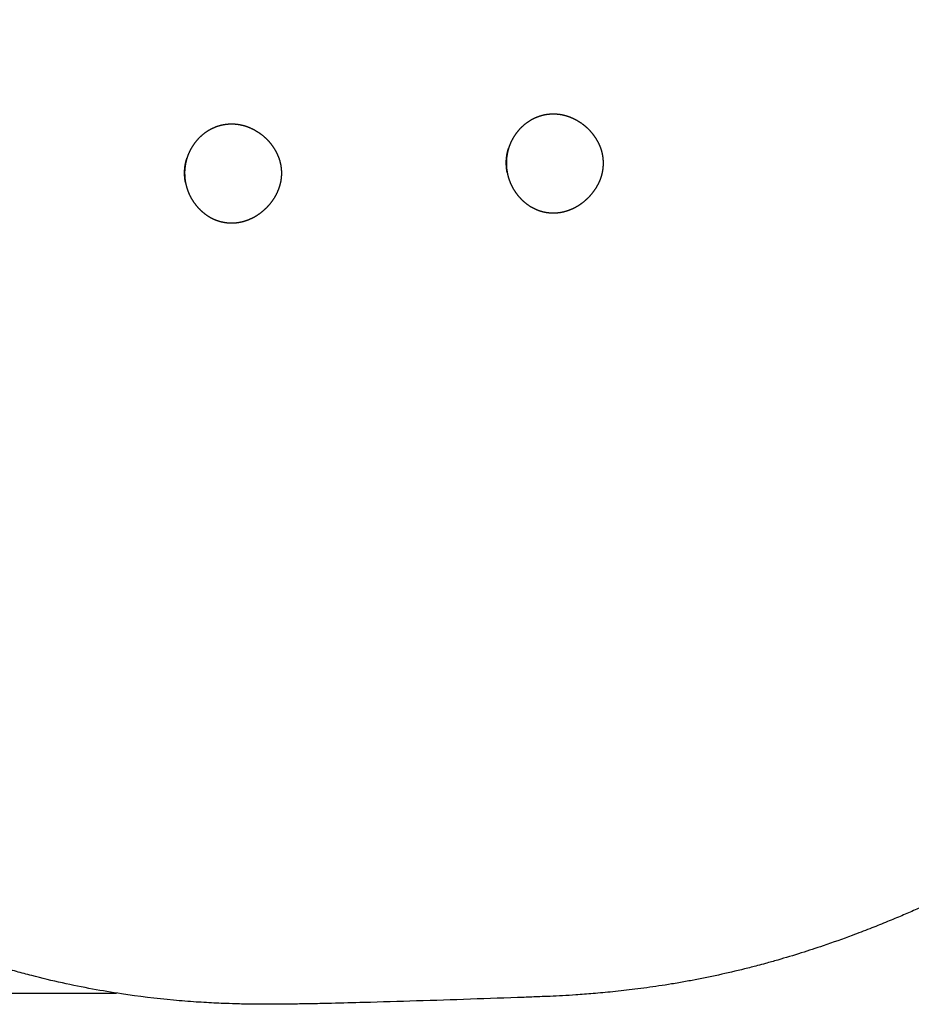
# Model space of a CAD drawing. Units: millimetres. Extents: x -1887 to -640, y 429 to 1549.
# Drawn here: x -1311 to -1140, y 429 to 617 of the extents above; entities that cross this region are included whole.
import ezdxf

# ---------------------------------------------------------------- set-up
doc = ezdxf.new("R2010")
doc.units = ezdxf.units.MM
doc.header["$MEASUREMENT"] = 0
for name, color, linetype, true_color in [('Mål', 7, 'Continuous', 0x000000), ('Sikkerhedsareal', 7, 'Continuous', 0x000000), ('Teknik$System', 7, 'Continuous', 0x000000)]:
    doc.layers.add(name, color=color, linetype=linetype, true_color=true_color)
doc.styles.add('Arial', font='txt')
doc.dimstyles.new('Default', dxfattribs={"dimtxt": 14, "dimasz": 10, "dimexe": 0.5, "dimexo": 0.5, "dimgap": 0.25, "dimtad": 0, "dimtoh": 1, "dimdec": 0, "dimzin": 1, "dimdsep": 46, "dimtxsty": 'Arial', "dimcen": 0.5, "dimadec": 0, "dimazin": 0, "dimtfac": 1, "dimtdec": 4, "dimtix": 1, "dimtmove": 1, "dimatfit": 3, "dimfxl": 0, "dimtolj": 1, "dimtzin": 1, "dimarcsym": 0})

# ---------------------------------------------------------------- blocks, each defined once
blk = doc.blocks.new('*D3')
at = {"layer": 'Defpoints', "color": 0}
for p in [(-1247, 1470.99), (-1877.73, 431.1), (-1291.62, 431.1)]:
    blk.add_point(p, dxfattribs=at)
at = {"layer": 'Mål', "color": 0, "lineweight": -2}
for p, q in [((-1247.5, 1470.99), (-1878.23, 1470.99)), ((-1877.73, 1460.99), (-1877.73, 971.49)), ((-1877.73, 441.1), (-1877.73, 930.6)), ((-1292.12, 431.1), (-1878.23, 431.1))]:
    blk.add_line(p, q, dxfattribs=at)
at = {"layer": 'Mål', "color": 0}
for points in [[(-1876.07, 1460.99), (-1879.4, 1460.99), (-1877.73, 1470.99)], [(-1879.4, 441.1), (-1876.07, 441.1), (-1877.73, 431.1)]]:
    blk.add_solid(points, dxfattribs=at)
at = {"layer": 'Mål', "color": 0, "insert": (-1877.73, 951.04), "char_height": 14, "attachment_point": 5, "rotation": 90, "style": 'Arial'}
blk.add_mtext('\\A1;1040', dxfattribs=at)

msp = doc.modelspace()

# ---------------------------------------------------------------- linework, layer by layer
at = {"layer": 'Sikkerhedsareal'}
msp.add_open_spline([(-870.96, 605.95), (-872.73, 604.81), (-878.19, 601.27), (-887.67, 595.08), (-903.51, 584.64), (-921.1, 572.93), (-938.65, 561.16), (-957.24, 548.66), (-974.57, 536.97), (-989.5, 526.9), (-997.6, 521.46), (-1003.76, 517.33), (-1010.39, 512.92), (-1016.64, 508.8), (-1022.93, 504.74), (-1029.07, 500.87), (-1034.3, 497.73), (-1038.2, 495.46), (-1041.16, 493.78), (-1044.13, 492.15), (-1047.95, 490.1), (-1052.42, 487.81), (-1056.65, 485.74), (-1059.96, 484.16), (-1062.71, 482.86), (-1065.33, 481.64), (-1070.14, 479.38), (-1076.99, 476.14), (-1087.08, 471.37), (-1096.91, 466.71), (-1105.39, 462.71), (-1111.48, 459.84), (-1117.8, 456.88), (-1123.82, 454.07), (-1130.07, 451.19), (-1133.97, 449.41), (-1137.21, 447.97), (-1139.63, 446.92), (-1142.21, 445.82), (-1145.01, 444.66), (-1148.06, 443.44), (-1152.04, 441.92), (-1156.4, 440.37), (-1161.16, 438.81), (-1164.85, 437.7), (-1167.65, 436.92), (-1169.76, 436.35), (-1172.75, 435.59), (-1176.92, 434.61), (-1181.12, 433.76), (-1184.12, 433.22), (-1186.23, 432.86), (-1189.04, 432.42), (-1192.79, 431.9), (-1197, 431.43), (-1200.76, 431.08), (-1203.96, 430.84), (-1206.7, 430.67), (-1209.01, 430.56), (-1211.46, 430.46), (-1213.12, 430.4), (-1214.11, 430.36), (-1220.97, 430.12), (-1231.19, 429.77), (-1243.47, 429.4), (-1250.1, 429.23), (-1254.32, 429.14), (-1257.16, 429.09), (-1259.38, 429.06), (-1261.33, 429.04), (-1263.43, 429.03), (-1265.88, 429.04), (-1268.51, 429.09), (-1270.92, 429.17), (-1273.68, 429.28), (-1277.01, 429.47), (-1283.08, 429.95), (-1289.71, 430.75), (-1296.79, 431.94), (-1302.51, 433.09), (-1307.37, 434.25), (-1311.27, 435.3), (-1315.15, 436.41), (-1319.89, 437.91), (-1325.37, 439.86), (-1330.54, 441.9), (-1336.71, 444.55), (-1342.02, 447.1), (-1346.81, 449.6), (-1349.82, 451.24), (-1352.78, 452.92), (-1355.43, 454.48), (-1357.81, 455.92), (-1359.96, 457.26), (-1361.92, 458.5), (-1364.3, 460.03), (-1367.06, 461.82), (-1369.72, 463.58), (-1372.82, 465.64), (-1376.64, 468.18), (-1382.62, 472.15), (-1388.63, 476.12), (-1396.6, 481.33), (-1407.21, 488.2), (-1421.78, 497.48), (-1438.41, 507.92), (-1457.38, 519.67), (-1479.4, 533.17), (-1508.21, 550.75), (-1537.63, 568.62), (-1565.11, 585.33), (-1583.59, 596.61), (-1598.42, 605.7), (-1609.56, 612.56), (-1619.25, 618.59), (-1626.82, 623.34), (-1633.65, 627.68), (-1640.44, 632.06), (-1645.72, 635.55), (-1649.74, 638.25), (-1652.67, 640.25), (-1655.57, 642.28), (-1658.49, 644.36), (-1661.03, 646.2), (-1663.65, 648.17), (-1666.43, 650.29), (-1669.84, 653.01), (-1672.82, 655.49), (-1675.36, 657.68), (-1677.42, 659.51), (-1679.58, 661.5), (-1681.85, 663.66), (-1684.24, 666.02), (-1686.77, 668.61), (-1689.42, 671.46), (-1692.19, 674.59), (-1695.08, 678.03), (-1699.08, 683.08), (-1703.09, 688.67), (-1707.04, 694.8), (-1710.11, 699.99), (-1713.08, 705.49), (-1715.9, 711.24), (-1718.49, 717.17), (-1720.81, 723.14), (-1722.83, 729.04), (-1724.53, 734.71), (-1725.9, 740.02), (-1726.97, 744.81), (-1727.77, 748.97), (-1728.34, 752.39), (-1728.69, 754.76), (-1728.89, 756.23), (-1729.02, 757.26), (-1729.18, 758.51), (-1729.33, 759.84), (-1729.52, 761.53), (-1729.68, 763.05), (-1729.86, 764.67), (-1730.1, 766.86), (-1730.49, 770.07), (-1731.18, 775.69), (-1732.24, 783.89), (-1733.52, 793.6), (-1734.99, 804.52), (-1736.86, 818.28), (-1738.88, 832.86), (-1741.52, 851.3), (-1743.86, 867.06), (-1746.35, 883.2), (-1748.33, 895.56), (-1750.36, 907.88), (-1752.45, 920), (-1754.35, 930.55), (-1756.25, 940.66), (-1758.12, 950.16), (-1759.89, 958.63), (-1761.27, 964.93), (-1762.31, 969.47), (-1763.6, 974.84), (-1765.14, 980.85), (-1766.89, 987.11), (-1768.54, 992.56), (-1770.07, 997.26), (-1771.48, 1001.25), (-1772.75, 1004.59), (-1773.92, 1007.46), (-1774.95, 1009.82), (-1775.86, 1011.79), (-1776.66, 1013.4), (-1777.44, 1014.91), (-1778.3, 1016.5), (-1779.05, 1017.82), (-1779.92, 1019.36), (-1780.84, 1020.97), (-1782.34, 1023.62), (-1783.81, 1026.26), (-1785.28, 1028.98), (-1786.49, 1031.25), (-1787.77, 1033.72), (-1789.68, 1037.51), (-1791.66, 1041.69), (-1793.41, 1045.65), (-1794.76, 1048.87), (-1796.16, 1052.36), (-1797.8, 1056.78), (-1799.41, 1061.48), (-1800.93, 1066.4), (-1802.05, 1070.46), (-1802.87, 1073.71), (-1803.64, 1076.96), (-1804.56, 1081.24), (-1805.48, 1086.26), (-1806.21, 1091.03), (-1806.77, 1095.45), (-1807.18, 1099.51), (-1807.51, 1103.54), (-1807.73, 1107.11), (-1807.86, 1110.23), (-1807.94, 1112.55), (-1807.98, 1114.54), (-1808.02, 1116.51), (-1808.05, 1118.87), (-1808.08, 1121.5), (-1808.13, 1125.18), (-1808.26, 1134.09), (-1808.44, 1145.29), (-1808.59, 1156.12), (-1808.66, 1161.88), (-1808.7, 1165.55), (-1808.71, 1168.4), (-1808.7, 1170.74), (-1808.68, 1172.82), (-1808.63, 1175.17), (-1808.54, 1177.84), (-1808.4, 1180.64), (-1808.2, 1183.78), (-1807.81, 1188.7), (-1807.17, 1194.22), (-1806.27, 1200.08), (-1805.53, 1204.08), (-1804.69, 1208.15), (-1803.94, 1211.44), (-1803.2, 1214.34), (-1802.65, 1216.42), (-1801.88, 1219.16), (-1800.82, 1222.69), (-1799.16, 1227.75), (-1797.48, 1232.35), (-1795.86, 1236.41), (-1794.82, 1238.9), (-1793.91, 1241.01), (-1793.11, 1242.82), (-1792.42, 1244.36), (-1791.61, 1246.14), (-1791.02, 1247.4), (-1790.64, 1248.22), (-1788.41, 1253.04), (-1784.65, 1261.14), (-1780.1, 1270.84), (-1777.06, 1277.27), (-1774.83, 1281.94), (-1772.92, 1285.89), (-1771.27, 1289.24), (-1769.79, 1292.19), (-1768.07, 1295.53), (-1765.96, 1299.43), (-1763.9, 1303.03), (-1762.01, 1306.19), (-1760.43, 1308.75), (-1758.71, 1311.42), (-1756.89, 1314.15), (-1754.96, 1316.91), (-1752.96, 1319.67), (-1750.91, 1322.4), (-1748.17, 1325.91), (-1744.77, 1330.01), (-1740.79, 1334.49), (-1737.11, 1338.39), (-1733.81, 1341.73), (-1730.89, 1344.57), (-1728.32, 1347), (-1725.76, 1349.37), (-1722.38, 1352.45), (-1718.26, 1356.16), (-1713.55, 1360.36), (-1708.41, 1364.91), (-1702.43, 1370.17), (-1696.58, 1375.29), (-1691.53, 1379.68), (-1688.07, 1382.68), (-1685.64, 1384.76), (-1683.79, 1386.33), (-1681.83, 1387.99), (-1679.24, 1390.13), (-1676.2, 1392.57), (-1672.62, 1395.33), (-1668.48, 1398.36), (-1663.83, 1401.57), (-1658.8, 1404.81), (-1653.61, 1407.92), (-1648.49, 1410.75), (-1643.7, 1413.22), (-1639.38, 1415.3), (-1635.63, 1417.01), (-1632.78, 1418.25), (-1630.36, 1419.28), (-1628.12, 1420.22), (-1624.93, 1421.52), (-1620.59, 1423.29), (-1613.63, 1426.09), (-1604.96, 1429.54), (-1596.6, 1432.84), (-1590.23, 1435.32), (-1586.31, 1436.84), (-1583.12, 1438.06), (-1580.5, 1439.05), (-1577.5, 1440.16), (-1574.12, 1441.36), (-1570.18, 1442.68), (-1565.67, 1444.09), (-1560.69, 1445.52), (-1555.43, 1446.86), (-1550.13, 1448.05), (-1545.03, 1449.05), (-1540.3, 1449.86), (-1536.04, 1450.49), (-1532.59, 1450.94), (-1529.54, 1451.3), (-1526.8, 1451.6), (-1523.76, 1451.92), (-1520.09, 1452.28), (-1516.76, 1452.6), (-1513.55, 1452.91), (-1509.62, 1453.31), (-1503.16, 1454), (-1493.49, 1455.13), (-1480.77, 1456.72), (-1467.97, 1458.41), (-1455.29, 1460.15), (-1439.52, 1462.36), (-1420.23, 1465.14), (-1405, 1467.39), (-1398.24, 1468.4)], degree=3, knots=[1551.382215, 1551.382215, 1551.382215, 1551.382215, 1557.687362, 1570.912983, 1585.338587, 1614.610859, 1634.294617, 1648.744338, 1681.814994, 1697.006676, 1702.767163, 1711.081375, 1719.259986, 1726.646735, 1733.546355, 1741.712415, 1748.434301, 1751.841968, 1755.254376, 1758.648997, 1761.99064, 1768.260595, 1773.719025, 1776.113755, 1779.261048, 1782.844752, 1784.79787, 1795.185853, 1805.60119, 1818.27016, 1827.829858, 1833.717949, 1838.465201, 1848.77915, 1853.632161, 1859.130118, 1861.634668, 1864.255138, 1867.044969, 1870.060451, 1873.3383, 1876.906223, 1882.82284, 1887.225129, 1891.936173, 1894.394277, 1895.950269, 1898.48812, 1903.643132, 1908.800041, 1911.336886, 1912.781566, 1915.224048, 1919.878823, 1924.134893, 1927.92504, 1931.21941, 1933.767286, 1936.160228, 1938.141583, 1941.129463, 1941.129463, 1941.129463, 1961.71987, 1971.810694, 1977.981027, 1981.608056, 1984.494617, 1986.481278, 1988.270589, 1990.3526, 1992.781008, 1995.612335, 1998.26218, 2000.018848, 2003.891663, 2008.248799, 2018.309011, 2023.908885, 2029.782208, 2035.822079, 2038.873436, 2041.910947, 2047.930703, 2053.783141, 2059.365786, 2064.60103, 2073.91022, 2077.032351, 2080.798078, 2084.197959, 2087.255082, 2090.020098, 2092.541601, 2094.849258, 2096.981615, 2101.03392, 2104.717731, 2106.548873, 2112.21175, 2118.472766, 2128.083541, 2133.806098, 2147.042441, 2166.008736, 2185.637103, 2205.949375, 2232.935289, 2263.130196, 2307.205694, 2336.192231, 2359.618347, 2372.146374, 2388.377593, 2398.870538, 2406.398406, 2415.170084, 2423.175173, 2430.606187, 2434.173416, 2437.706521, 2441.235872, 2444.798433, 2448.467533, 2450.637381, 2454.636828, 2458.958031, 2463.707358, 2466.282404, 2469.029111, 2471.959133, 2475.082666, 2478.43276, 2482.046113, 2485.93425, 2490.102727, 2494.584436, 2499.410338, 2509.439986, 2515.213664, 2521.260148, 2527.537823, 2533.973677, 2540.473473, 2546.923958, 2553.197537, 2559.169626, 2564.693509, 2569.6349, 2573.895687, 2577.38944, 2580.055213, 2581.067467, 2581.858745, 2583.152078, 2584.863901, 2585.861054, 2588.271978, 2589.433376, 2590.766407, 2594.862873, 2599.147808, 2607.737602, 2619.680604, 2628.527497, 2640.782906, 2661.345379, 2672.692832, 2696.675333, 2709.129078, 2721.693668, 2734.226117, 2746.577145, 2758.588855, 2766.394335, 2777.43263, 2787.639894, 2792.351309, 2796.779384, 2801.609406, 2808.926895, 2815.399386, 2821.087172, 2826.011064, 2830.222308, 2833.779161, 2836.750422, 2839.50681, 2841.517301, 2843.260102, 2844.89099, 2846.610067, 2848.679663, 2849.457538, 2851.902399, 2854.251979, 2858.591919, 2860.971221, 2863.52524, 2866.296282, 2869.329243, 2876.253622, 2880.182882, 2882.308547, 2886.732201, 2891.455184, 2896.444956, 2901.630625, 2906.921463, 2909.052904, 2911.70234, 2916.955147, 2922.182016, 2926.986938, 2931.457498, 2935.542145, 2939.218117, 2943.585271, 2946.274489, 2948.580016, 2950.551315, 2952.236748, 2954.503041, 2957.630715, 2960.145137, 2965.529533, 2984.374021, 2993.73378, 2998.038721, 3001.631125, 3004.771341, 3006.588204, 3008.650544, 3010.992198, 3013.649503, 3016.653543, 3019.414204, 3023.08346, 3031.459051, 3036.071587, 3040.865798, 3043.669451, 3048.552748, 3050.976288, 3052.658784, 3055.004271, 3059.513808, 3063.709783, 3070.988874, 3074.18406, 3076.827296, 3079.104218, 3081.060921, 3082.745466, 3084.194231, 3086.915148, 3086.915148, 3086.915148, 3102.859872, 3113.691168, 3119.070916, 3124.183427, 3129.20968, 3132.255602, 3135.381311, 3139.10177, 3143.521757, 3148.684235, 3151.54074, 3154.564194, 3157.733251, 3161.034293, 3164.420018, 3167.83863, 3171.264047, 3174.656573, 3181.198738, 3187.237072, 3192.616888, 3197.301887, 3201.339287, 3204.829349, 3207.897282, 3211.811942, 3218.55317, 3224.523101, 3230.742775, 3239.147355, 3248.419337, 3254.063698, 3259.226181, 3262.160235, 3263.634289, 3266.523579, 3269.849485, 3273.723248, 3278.232138, 3283.397594, 3289.12082, 3295.189996, 3301.336669, 3307.27028, 3312.721128, 3317.520858, 3321.634048, 3325.112898, 3326.833336, 3329.525284, 3332.392903, 3337.176418, 3343.578177, 3354.893932, 3365.174587, 3370.547101, 3375.406819, 3377.776889, 3380.793324, 3383.811864, 3387.371261, 3391.53737, 3396.300222, 3401.545849, 3407.062602, 3412.583827, 3417.842909, 3422.666082, 3426.974214, 3430.762128, 3433.100098, 3436.189466, 3439.026014, 3442.284178, 3447.248301, 3449.047173, 3451.979917, 3459.073424, 3468.563849, 3481.17238, 3497.52744, 3507.294645, 3519.588174, 3545.277454, 3565.777047, 3565.777047, 3565.777047, 3565.777047], dxfattribs=at)
at = {"layer": 'Teknik$System'}
for points, weights, knots in [([(-1198.93, 589.94), (-1198.93, 589.09), (-1199.1, 588.26), (-1199.28, 587.36), (-1199.64, 586.52), (-1200.03, 585.63), (-1200.58, 584.84), (-1201.15, 584.01), (-1201.86, 583.3), (-1202.58, 582.6), (-1203.41, 582.04), (-1203.82, 581.76), (-1204.25, 581.53), (-1204.67, 581.3), (-1205.12, 581.12), (-1205.54, 580.94), (-1205.99, 580.8), (-1206.41, 580.67), (-1206.85, 580.58), (-1207.27, 580.5), (-1207.7, 580.46), (-1207.91, 580.44), (-1208.12, 580.43), (-1208.32, 580.42), (-1208.53, 580.42), (-1208.73, 580.42), (-1208.93, 580.43), (-1209.14, 580.44), (-1209.35, 580.46), (-1209.77, 580.5), (-1210.18, 580.58), (-1210.61, 580.67), (-1211.03, 580.8), (-1211.45, 580.94), (-1211.86, 581.12), (-1212.28, 581.3), (-1212.68, 581.53), (-1213.09, 581.76), (-1213.47, 582.04), (-1214.25, 582.6), (-1214.9, 583.3), (-1215.56, 584.01), (-1216.06, 584.84), (-1216.55, 585.64), (-1216.89, 586.52), (-1217.05, 586.95), (-1217.17, 587.39), (-1217.29, 587.82), (-1217.36, 588.26), (-1217.44, 588.68), (-1217.48, 589.11), (-1217.51, 589.52), (-1217.51, 589.94), (-1217.51, 590.04), (-1217.51, 590.14), (-1217.51, 590.25), (-1217.5, 590.35), (-1217.49, 590.56), (-1217.48, 590.77), (-1217.46, 590.98), (-1217.43, 591.19), (-1217.4, 591.4), (-1217.36, 591.62), (-1217.29, 592.05), (-1217.17, 592.48), (-1217.05, 592.91), (-1216.89, 593.34), (-1216.56, 594.21), (-1216.06, 595), (-1215.56, 595.81), (-1214.9, 596.5), (-1214.25, 597.19), (-1213.47, 597.74), (-1212.71, 598.27), (-1211.86, 598.63), (-1211.45, 598.8), (-1211.03, 598.93), (-1210.61, 599.06), (-1210.18, 599.15), (-1209.97, 599.19), (-1209.76, 599.22), (-1209.56, 599.25), (-1209.35, 599.27), (-1209.14, 599.29), (-1208.93, 599.3), (-1208.83, 599.3), (-1208.73, 599.31), (-1208.63, 599.31), (-1208.53, 599.31), (-1208.11, 599.31), (-1207.7, 599.27), (-1207.27, 599.23), (-1206.85, 599.15), (-1206.41, 599.06), (-1205.99, 598.93), (-1205.54, 598.8), (-1205.12, 598.63), (-1204.22, 598.26), (-1203.41, 597.74), (-1202.58, 597.19), (-1201.86, 596.5), (-1201.15, 595.82), (-1200.58, 595), (-1200.03, 594.22), (-1199.64, 593.34), (-1199.28, 592.5), (-1199.1, 591.62), (-1198.93, 590.79), (-1198.93, 589.94)], [1, 0.994908740195, 1, 0.994844082068, 1, 0.995189049469, 1, 0.995538612464, 1, 0.995603336449, 1, 0.998850814815, 1, 0.998817777283, 1, 0.998777062476, 1, 0.998756134468, 1, 0.998756130716, 1, 0.999695891838, 1, 0.999698489572, 1, 0.999695378606, 1, 0.999686366884, 1, 0.998677271358, 1, 0.998625798846, 1, 0.998604462883, 1, 0.99861970863, 1, 0.998644062891, 1, 0.994900545896, 1, 0.99523700064, 1, 0.995506359832, 1, 0.998918129569, 1, 0.998963815642, 1, 0.999010268577, 1, 0.999062969215, 1, 0.999942322497, 1, 0.999942263071, 1, 0.999760009476, 1, 0.999752689712, 1, 0.999744011517, 1, 0.998937585854, 1, 0.998880869233, 1, 0.995314922496, 1, 0.995044011353, 1, 0.994797914257, 1, 0.994639562585, 1, 0.998656825516, 1, 0.998702645039, 1, 0.999685326843, 1, 0.999695990759, 1, 0.999705674012, 1, 0.99992945597, 1, 0.999929736557, 1, 0.998871266828, 1, 0.998838018788, 1, 0.998825628667, 1, 0.998823904694, 1, 0.995443694205, 1, 0.995525844117, 1, 0.995368540008, 1, 0.994991103605, 1, 0.994690657968, 1, 0.994855069537, 1], [0, 0, 0, 1.693422, 1.693422, 3.514084, 3.514084, 5.447877, 5.447877, 7.450947, 7.450947, 9.455341, 9.455341, 10.435633, 10.435633, 11.391549, 11.391549, 12.317977, 12.317977, 13.211767, 13.211767, 14.071516, 14.071516, 14.488439, 14.488439, 14.896888, 14.896888, 15.304291, 15.304291, 15.718012, 15.718012, 16.564642, 16.564642, 17.436325, 17.436325, 18.332204, 18.332204, 19.250401, 19.250401, 20.187789, 20.187789, 22.101231, 22.101231, 24.025318, 24.025318, 25.908543, 25.908543, 26.820999, 26.820999, 27.708677, 27.708677, 28.568728, 28.568728, 29.399569, 29.399569, 29.603899, 29.603899, 29.810343, 29.810343, 30.22859, 30.22859, 30.653641, 30.653641, 31.085298, 31.085298, 31.967323, 31.967323, 32.871917, 32.871917, 34.734116, 34.734116, 36.634115, 36.634115, 38.52637, 38.52637, 40.368359, 40.368359, 41.260582, 41.260582, 42.130384, 42.130384, 42.556387, 42.556387, 42.976284, 42.976284, 43.390004, 43.390004, 43.594457, 43.594457, 43.796995, 43.796995, 44.62269, 44.62269, 45.48172, 45.48172, 46.373675, 46.373675, 47.296553, 47.296553, 49.21977, 49.21977, 51.203936, 51.203936, 53.18388, 53.18388, 55.097213, 55.097213, 56.904514, 56.904514, 58.593527, 58.593527, 58.593527]), ([(-1260.49, 588.02), (-1260.49, 587.17), (-1260.66, 586.34), (-1260.85, 585.45), (-1261.21, 584.61), (-1261.59, 583.72), (-1262.14, 582.92), (-1262.71, 582.09), (-1263.43, 581.39), (-1264.14, 580.68), (-1264.98, 580.12), (-1265.38, 579.85), (-1265.82, 579.61), (-1266.24, 579.39), (-1266.68, 579.2), (-1267.11, 579.02), (-1267.55, 578.89), (-1267.98, 578.75), (-1268.42, 578.67), (-1268.84, 578.58), (-1269.27, 578.54), (-1269.47, 578.52), (-1269.68, 578.51), (-1269.88, 578.5), (-1270.09, 578.5), (-1270.29, 578.5), (-1270.5, 578.51), (-1270.7, 578.52), (-1270.91, 578.54), (-1271.33, 578.58), (-1271.75, 578.67), (-1272.17, 578.75), (-1272.59, 578.89), (-1273.02, 579.02), (-1273.43, 579.2), (-1273.85, 579.39), (-1274.25, 579.61), (-1274.65, 579.85), (-1275.04, 580.12), (-1275.81, 580.68), (-1276.47, 581.39), (-1277.12, 582.1), (-1277.62, 582.92), (-1278.12, 583.72), (-1278.45, 584.61), (-1278.61, 585.03), (-1278.73, 585.48), (-1278.85, 585.9), (-1278.93, 586.34), (-1279, 586.76), (-1279.04, 587.19), (-1279.07, 587.61), (-1279.07, 588.02), (-1279.07, 588.13), (-1279.07, 588.23), (-1279.07, 588.33), (-1279.07, 588.43), (-1279.06, 588.64), (-1279.04, 588.85), (-1279.02, 589.06), (-1278.99, 589.27), (-1278.96, 589.49), (-1278.93, 589.7), (-1278.85, 590.13), (-1278.73, 590.56), (-1278.61, 591), (-1278.45, 591.42), (-1278.12, 592.29), (-1277.62, 593.09), (-1277.12, 593.89), (-1276.47, 594.59), (-1275.81, 595.28), (-1275.04, 595.82), (-1274.28, 596.35), (-1273.43, 596.71), (-1273.02, 596.89), (-1272.59, 597.02), (-1272.17, 597.14), (-1271.75, 597.23), (-1271.54, 597.27), (-1271.33, 597.3), (-1271.12, 597.33), (-1270.91, 597.35), (-1270.7, 597.37), (-1270.5, 597.38), (-1270.39, 597.39), (-1270.29, 597.39), (-1270.19, 597.39), (-1270.09, 597.39), (-1269.68, 597.39), (-1269.27, 597.35), (-1268.84, 597.31), (-1268.42, 597.23), (-1267.98, 597.14), (-1267.55, 597.02), (-1267.11, 596.89), (-1266.68, 596.71), (-1265.79, 596.35), (-1264.98, 595.82), (-1264.14, 595.28), (-1263.43, 594.59), (-1262.71, 593.9), (-1262.14, 593.09), (-1261.59, 592.3), (-1261.21, 591.42), (-1260.84, 590.59), (-1260.66, 589.7), (-1260.49, 588.87), (-1260.49, 588.02)], [1, 0.994908740195, 1, 0.994844082068, 1, 0.995189049469, 1, 0.995538612464, 1, 0.995603336449, 1, 0.998850814815, 1, 0.998817777283, 1, 0.998777062476, 1, 0.998756134468, 1, 0.998756130716, 1, 0.999695891838, 1, 0.999698489572, 1, 0.999695378606, 1, 0.999686366884, 1, 0.998677271358, 1, 0.998625798846, 1, 0.998604462883, 1, 0.99861970863, 1, 0.998644062891, 1, 0.994900545896, 1, 0.99523700064, 1, 0.995506359831, 1, 0.998918129569, 1, 0.998963815642, 1, 0.999010268577, 1, 0.999062969215, 1, 0.999942322497, 1, 0.999942263071, 1, 0.999760009476, 1, 0.999752689712, 1, 0.999744011517, 1, 0.998937585854, 1, 0.998880869233, 1, 0.995314922495, 1, 0.995044011353, 1, 0.994797914257, 1, 0.994639562586, 1, 0.998656825516, 1, 0.998702645039, 1, 0.999685326843, 1, 0.999695990759, 1, 0.999705674012, 1, 0.99992945597, 1, 0.999929736557, 1, 0.998871266828, 1, 0.998838018788, 1, 0.998825628667, 1, 0.998823904694, 1, 0.995443694205, 1, 0.995525844117, 1, 0.995368540008, 1, 0.994991103605, 1, 0.994690657968, 1, 0.994855069537, 1], [0, 0, 0, 1.693422, 1.693422, 3.514084, 3.514084, 5.447877, 5.447877, 7.450947, 7.450947, 9.455341, 9.455341, 10.435633, 10.435633, 11.391549, 11.391549, 12.317977, 12.317977, 13.211767, 13.211767, 14.071516, 14.071516, 14.488439, 14.488439, 14.896888, 14.896888, 15.304291, 15.304291, 15.718012, 15.718012, 16.564642, 16.564642, 17.436325, 17.436325, 18.332204, 18.332204, 19.250401, 19.250401, 20.187789, 20.187789, 22.101231, 22.101231, 24.025318, 24.025318, 25.908543, 25.908543, 26.820999, 26.820999, 27.708677, 27.708677, 28.568728, 28.568728, 29.399569, 29.399569, 29.603899, 29.603899, 29.810343, 29.810343, 30.22859, 30.22859, 30.653641, 30.653641, 31.085298, 31.085298, 31.967323, 31.967323, 32.871917, 32.871917, 34.734116, 34.734116, 36.634115, 36.634115, 38.52637, 38.52637, 40.368359, 40.368359, 41.260582, 41.260582, 42.130384, 42.130384, 42.556387, 42.556387, 42.976284, 42.976284, 43.390004, 43.390004, 43.594457, 43.594457, 43.796995, 43.796995, 44.62269, 44.62269, 45.48172, 45.48172, 46.373675, 46.373675, 47.296553, 47.296553, 49.21977, 49.21977, 51.203936, 51.203936, 53.18388, 53.18388, 55.097213, 55.097213, 56.904514, 56.904514, 58.593527, 58.593527, 58.593527]), ([(-1217.34, 588.15), (-1217.36, 588.23), (-1217.38, 588.32), (-1217.45, 588.73), (-1217.49, 589.15), (-1217.52, 589.55), (-1217.52, 589.96), (-1217.52, 590.06), (-1217.52, 590.16), (-1217.52, 590.26), (-1217.52, 590.36), (-1217.51, 590.57), (-1217.49, 590.77), (-1217.47, 590.98), (-1217.44, 591.19), (-1217.41, 591.4), (-1217.38, 591.61), (-1217.3, 592.03), (-1217.18, 592.45), (-1217.12, 592.67), (-1217.05, 592.88)], [1, 0.999955488011, 1, 0.998942943024, 1, 0.999012613511, 1, 0.999939599473, 1, 0.9999396682, 1, 0.999749889878, 1, 0.999742959471, 1, 0.999734399759, 1, 0.998900153283, 1, 0.999709343834, 1], [0, 0, 0, 0.171406, 0.171406, 1.010334, 1.010334, 1.823162, 1.823162, 2.023376, 2.023376, 2.225775, 2.225775, 2.63614, 2.63614, 3.053563, 3.053563, 3.477808, 3.477808, 4.345541, 4.345541, 4.792105, 4.792105, 4.792105]), ([(-1278.91, 586.23), (-1278.92, 586.32), (-1278.94, 586.4), (-1279.01, 586.81), (-1279.05, 587.23), (-1279.09, 587.64), (-1279.09, 588.04), (-1279.09, 588.14), (-1279.09, 588.24), (-1279.08, 588.34), (-1279.08, 588.45), (-1279.07, 588.65), (-1279.05, 588.85), (-1279.03, 589.06), (-1279.01, 589.27), (-1278.98, 589.48), (-1278.94, 589.69), (-1278.86, 590.12), (-1278.74, 590.53), (-1278.68, 590.75), (-1278.61, 590.96)], [1, 0.999955488011, 1, 0.998942943024, 1, 0.999012613511, 1, 0.999939599473, 1, 0.9999396682, 1, 0.999749889878, 1, 0.999742959471, 1, 0.999734399759, 1, 0.998900153283, 1, 0.999709343834, 1], [0, 0, 0, 0.171406, 0.171406, 1.010334, 1.010334, 1.823162, 1.823162, 2.023376, 2.023376, 2.225775, 2.225775, 2.63614, 2.63614, 3.053563, 3.053563, 3.477808, 3.477808, 4.345541, 4.345541, 4.792105, 4.792105, 4.792105])]:
    msp.add_rational_spline(points, weights, degree=2, knots=knots, dxfattribs=at)

# ---------------------------------------------------------------- dimensions: what is measured, and where the dimension line sits
at = {"layer": 'Mål'}
dim = msp.add_linear_dim(base=(-1877.73, 431.1), p1=(-1247, 1470.99), p2=(-1291.62, 431.1), angle=90, dimstyle='Default', dxfattribs=at)
dim.commit()
dim.dimension.update_dxf_attribs({"geometry": '*D3', "text_midpoint": (-1877.73, 951.04)})

doc.saveas('drawing.dxf')
